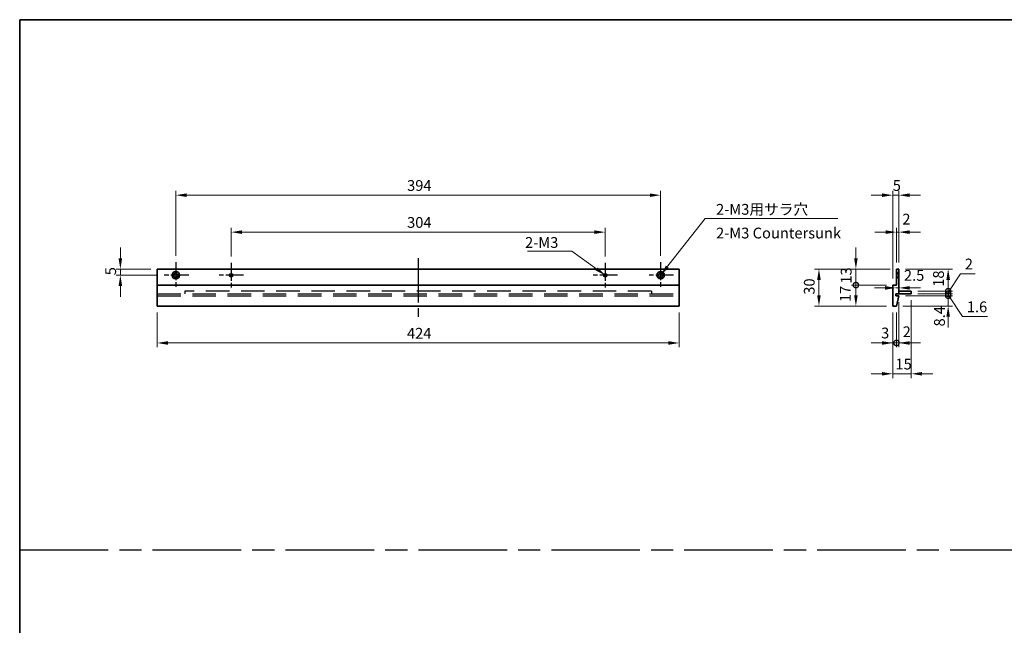
# Model space of a CAD drawing. Units: millimetres. Extents: x 87 to 11290, y 48 to 1751.
# Drawn here: x 7556 to 8356, y 540 to 1032 of the extents above; entities that cross this region are included whole.
import ezdxf

# ---------------------------------------------------------------- set-up
doc = ezdxf.new("R2010")
doc.units = ezdxf.units.MM
doc.header["$LTSCALE"] = 6
for name, pattern in [('AM_ISO08W050', [18, 12, -1.5, 3, -1.5]), ('DASHED', [0.2067, 0.1654, -0.0413]), ('HIDDEN', [9.524999999999999, 6.349999999999999, -3.174999999999999])]:
    doc.linetypes.add(name, pattern=pattern)
doc.layers.get('Defpoints').update_dxf_attribs({"lineweight": 25})
for name, color, linetype, lineweight in [('AM_7', 4, 'AM_ISO08W050', 25), ('Border (ISO)', 7, 'Continuous', 35), ('Dimension (ISO)', 7, 'Continuous', 18), ('Dimension (ISO) @ 1', 7, 'Continuous', 18), ('Hidden (ISO)', 7, 'DASHED', 18), ('Symbol (ISO)', 7, 'Continuous', 18), ('Visible (ISO)', 7, 'Continuous', 35), ('Visible Narrow (ISO)', 7, 'Continuous', 25)]:
    doc.layers.add(name, color=color, linetype=linetype, lineweight=lineweight)
doc.styles.add('Note Text (TK)', font='txt')
doc.dimstyles.new('Default - Method 1b (TK)', dxfattribs={"dimscale": 6, "dimtxt": 2.5, "dimasz": 2.5, "dimexe": 1, "dimexo": 1.499999999999999, "dimgap": 1, "dimtad": 1, "dimtoh": 1, "dimrnd": 1e-08, "dimdsep": 46, "dimtxsty": 'Note Text (TK)', "dimcen": 0.09, "dimdle": 5, "dimclrd": 100, "dimclre": 100, "dimclrt": 7, "dimadec": 1, "dimazin": 1, "dimtfac": 1, "dimtmove": 0, "dimatfit": 3, "dimfxl": 1, "dimtolj": 1, "dimlwd": -1, "dimlwe": -1, "dimarcsym": 0})
doc.dimstyles.new('Default - Method 1b (TK)$7', dxfattribs={"dimscale": 3.5, "dimtxt": 2.5, "dimasz": 2.5, "dimexe": 1, "dimexo": 1.499999999999999, "dimgap": 1, "dimtad": 1, "dimtoh": 1, "dimrnd": 1e-08, "dimdsep": 46, "dimtxsty": 'Note Text (TK)', "dimcen": 0.09, "dimdle": 5, "dimclrd": 100, "dimclre": 100, "dimclrt": 7, "dimadec": 1, "dimazin": 1, "dimtfac": 1, "dimtmove": 0, "dimatfit": 3, "dimfxl": 1, "dimtolj": 1, "dimlwd": -1, "dimlwe": -1, "dimarcsym": 0})

# ---------------------------------------------------------------- blocks, each defined once
blk = doc.blocks.new('図面枠 tk図枠')
at = {"layer": 'Border (ISO)'}
for q in [(405.4999999999999, 289), (14.50000000000001, 8.000000000000007)]:
    blk.add_line((14.49999999999999, 289), q, dxfattribs=at)
blk = doc.blocks.new('*D89')
at = {"layer": 'Defpoints', "color": 0}
for p in [(7667.807992411727, 829.0000000000002), (7637.807992411726, 824.0000000000001), (7672.307992411727, 824.0000000000001)]:
    blk.add_point(p, dxfattribs=at)
at = {"layer": 'Dimension (ISO)', "color": 100}
for p, q in [((7637.807992411726, 837.7500000000003), (7637.807992411726, 846.5000000000001)), ((7662.557992411726, 829.0000000000002), (7634.307992411726, 829.0000000000002)), ((7637.807992411726, 829.0000000000002), (7637.807992411726, 824.0000000000001)), ((7667.057992411726, 824.0000000000001), (7634.307992411726, 824.0000000000001)), ((7637.807992411726, 815.2500000000001), (7637.807992411726, 806.5000000000003))]:
    blk.add_line(p, q, dxfattribs=at)
for points in [[(7636.349659078392, 837.7500000000003), (7639.266325745059, 837.7500000000003), (7637.807992411726, 829.0000000000002)], [(7636.349659078392, 815.2500000000001), (7639.266325745059, 815.2500000000001), (7637.807992411726, 824.0000000000001)]]:
    blk.add_solid(points, dxfattribs=at)
at = {"layer": 'Dimension (ISO)', "color": 7, "insert": (7629.932992411726, 823.9644886363651), "char_height": 8.75, "attachment_point": 4, "rotation": 90, "style": 'Note Text (TK)'}
blk.add_mtext('\\A1;5', dxfattribs=at)
blk = doc.blocks.new('*D90')
at = {"layer": 'Defpoints', "color": 0}
for p in [(8031.807992411726, 859.0000000000003), (7727.807992411726, 833.9795000000001), (8031.807992411726, 833.9795000000001)]:
    blk.add_point(p, dxfattribs=at)
at = {"layer": 'Dimension (ISO)', "color": 100}
for p, q in [((7727.807992411726, 839.2295000000001), (7727.807992411726, 862.5000000000003)), ((7736.557992411727, 859.0000000000003), (8023.057992411727, 859.0000000000003)), ((8031.807992411726, 839.2295000000001), (8031.807992411726, 862.5000000000003))]:
    blk.add_line(p, q, dxfattribs=at)
for points in [[(7736.557992411727, 860.4583333333337), (7736.557992411727, 857.5416666666669), (7727.807992411726, 859.0000000000003)], [(8023.057992411727, 860.4583333333337), (8023.057992411727, 857.5416666666669), (8031.807992411726, 859.0000000000003)]]:
    blk.add_solid(points, dxfattribs=at)
at = {"layer": 'Dimension (ISO)', "color": 7, "insert": (7870.784554911726, 866.8750000000002), "char_height": 8.75, "attachment_point": 4, "style": 'Note Text (TK)'}
blk.add_mtext('\\A1;304', dxfattribs=at)
blk = doc.blocks.new('*D91')
at = {"layer": 'Defpoints', "color": 0}
for p in [(8076.807992411726, 889.0000000000005), (7682.807992411726, 834.5000000000002), (8076.807992411726, 834.5000000000002)]:
    blk.add_point(p, dxfattribs=at)
at = {"layer": 'Dimension (ISO)', "color": 100}
for p, q in [((7682.807992411726, 839.7500000000002), (7682.807992411726, 892.5000000000005)), ((7691.557992411727, 889.0000000000005), (8068.057992411727, 889.0000000000005)), ((8076.807992411726, 839.7500000000002), (8076.807992411726, 892.5000000000005))]:
    blk.add_line(p, q, dxfattribs=at)
for points in [[(7691.557992411727, 890.4583333333336), (7691.557992411727, 887.5416666666669), (7682.807992411726, 889.0000000000005)], [(8068.057992411727, 890.4583333333336), (8068.057992411727, 887.5416666666669), (8076.807992411726, 889.0000000000005)]]:
    blk.add_solid(points, dxfattribs=at)
at = {"layer": 'Dimension (ISO)', "color": 7, "insert": (7870.784554911726, 896.8750000000003), "char_height": 8.75, "attachment_point": 4, "style": 'Note Text (TK)'}
blk.add_mtext('\\A1;394', dxfattribs=at)
blk = doc.blocks.new('*D92')
at = {"layer": 'Defpoints', "color": 0}
for p in [(7667.807992411727, 799.0000000000003), (8091.807992411727, 799.0000000000003), (8091.807992411727, 769.0000000000003)]:
    blk.add_point(p, dxfattribs=at)
at = {"layer": 'Dimension (ISO)', "color": 100}
for p, q in [((7667.807992411727, 793.7500000000003), (7667.807992411727, 765.5000000000003)), ((8091.807992411727, 793.7500000000003), (8091.807992411727, 765.5000000000003)), ((7676.557992411726, 769.0000000000003), (8083.057992411726, 769.0000000000003))]:
    blk.add_line(p, q, dxfattribs=at)
for points in [[(7676.557992411726, 770.4583333333337), (7676.557992411726, 767.5416666666669), (7667.807992411727, 769.0000000000003)], [(8083.057992411726, 770.4583333333337), (8083.057992411726, 767.5416666666669), (8091.807992411727, 769.0000000000003)]]:
    blk.add_solid(points, dxfattribs=at)
at = {"layer": 'Dimension (ISO)', "color": 7, "insert": (7870.685123093544, 776.8750000000003), "char_height": 8.75, "attachment_point": 4, "style": 'Note Text (TK)'}
blk.add_mtext('\\A1;424', dxfattribs=at)
blk = doc.blocks.new('*D93')
at = {"layer": 'Defpoints', "color": 0}
for p in [(8268.458541119488, 859.0000000000003), (8268.458541119488, 829.0000000000002), (8270.458541119488, 829.0000000000002)]:
    blk.add_point(p, dxfattribs=at)
at = {"layer": 'Dimension (ISO)', "color": 100}
for p, q in [((8259.708541119488, 859.0000000000003), (8250.958541119488, 859.0000000000003)), ((8268.458541119488, 834.2500000000002), (8268.458541119488, 862.5000000000003)), ((8270.458541119488, 859.0000000000003), (8268.458541119488, 859.0000000000003)), ((8270.458541119488, 834.2500000000002), (8270.458541119488, 862.5000000000003)), ((8279.208541119488, 859.0000000000003), (8287.958541119488, 859.0000000000003))]:
    blk.add_line(p, q, dxfattribs=at)
for points in [[(8259.708541119488, 860.4583333333337), (8259.708541119488, 857.5416666666669), (8268.458541119488, 859.0000000000003)], [(8279.208541119488, 860.4583333333337), (8279.208541119488, 857.5416666666669), (8270.458541119488, 859.0000000000003)]]:
    blk.add_solid(points, dxfattribs=at)
at = {"layer": 'Dimension (ISO)', "color": 7, "insert": (8273.197401465255, 869.5453817611992), "char_height": 8.75, "attachment_point": 4, "style": 'Note Text (TK)'}
blk.add_mtext('\\A1;2', dxfattribs=at)
blk = doc.blocks.new('*D94')
at = {"layer": 'Defpoints', "color": 0}
for p in [(8265.458541119488, 889.0000000000005), (8270.458541119488, 829.0000000000002), (8265.458541119488, 816.0000000000001)]:
    blk.add_point(p, dxfattribs=at)
at = {"layer": 'Dimension (ISO)', "color": 100}
for p, q in [((8256.708541119488, 889.0000000000005), (8247.958541119488, 889.0000000000005)), ((8265.458541119488, 821.2500000000002), (8265.458541119488, 892.5000000000005)), ((8270.458541119488, 889.0000000000005), (8265.458541119488, 889.0000000000005)), ((8270.458541119488, 834.2500000000002), (8270.458541119488, 892.5000000000005)), ((8279.208541119488, 889.0000000000005), (8287.958541119488, 889.0000000000005))]:
    blk.add_line(p, q, dxfattribs=at)
for points in [[(8256.708541119488, 890.4583333333336), (8256.708541119488, 887.5416666666669), (8265.458541119488, 889.0000000000005)], [(8279.208541119488, 890.4583333333336), (8279.208541119488, 887.5416666666669), (8270.458541119488, 889.0000000000005)]]:
    blk.add_solid(points, dxfattribs=at)
at = {"layer": 'Dimension (ISO)', "color": 7, "insert": (8265.423029755852, 896.8750000000003), "char_height": 8.75, "attachment_point": 4, "style": 'Note Text (TK)'}
blk.add_mtext('\\A1;5', dxfattribs=at)
blk = doc.blocks.new('_DotSmall')
at = {"color": 0, "linetype": 'ByBlock', "const_width": 0.5}
blk.add_lwpolyline([(-0.0625, 0, 1), (0.0625, 0, 1)], format="xyb", close=True, dxfattribs=at)
blk = doc.blocks.new('*D95')
at = {"layer": 'Defpoints', "color": 0}
for p in [(8235.458541119488, 829.0000000000002), (8268.458541119488, 829.0000000000002), (8265.458541119488, 816.0000000000001)]:
    blk.add_point(p, dxfattribs=at)
at = {"layer": 'Dimension (ISO)', "color": 100}
for p, q in [((8235.458541119488, 837.7500000000003), (8235.458541119488, 846.5000000000001)), ((8263.208541119488, 829.0000000000002), (8231.958541119488, 829.0000000000002)), ((8235.458541119488, 816.0000000000001), (8235.458541119488, 829.0000000000002)), ((8260.208541119488, 816.0000000000001), (8231.958541119488, 816.0000000000001)), ((8235.458541119488, 816.0000000000001), (8235.458541119488, 807.2500000000001))]:
    blk.add_line(p, q, dxfattribs=at)
blk.add_solid([(8234.000207786154, 837.7500000000003), (8236.916874452822, 837.7500000000003), (8235.458541119488, 829.0000000000002)], dxfattribs=at)
at = {"layer": 'Dimension (ISO)', "color": 100, "xscale": 8.75, "yscale": 8.75, "zscale": 8.75, "rotation": 90}
blk.add_blockref('_DotSmall', (8235.458541119488, 816.0000000000001), dxfattribs=at)
at = {"layer": 'Dimension (ISO)', "color": 7, "insert": (8227.583541119488, 817.1306818181833), "char_height": 8.75, "attachment_point": 4, "rotation": 90, "style": 'Note Text (TK)'}
blk.add_mtext('\\A1;13', dxfattribs=at)
blk = doc.blocks.new('*D96')
at = {"layer": 'Defpoints', "color": 0}
for p in [(8235.458541119488, 816.0000000000001), (8265.458541119488, 816.0000000000001), (8265.458541119488, 799.0000000000003)]:
    blk.add_point(p, dxfattribs=at)
at = {"layer": 'Dimension (ISO)', "color": 100}
for p, q in [((8260.208541119488, 816.0000000000001), (8231.958541119488, 816.0000000000001)), ((8235.458541119488, 807.7500000000005), (8235.458541119488, 816.0000000000001)), ((8260.208541119488, 799.0000000000003), (8231.958541119488, 799.0000000000003))]:
    blk.add_line(p, q, dxfattribs=at)
blk.add_solid([(8234.000207786154, 807.7500000000005), (8236.916874452822, 807.7500000000005), (8235.458541119488, 799.0000000000003)], dxfattribs=at)
at = {"layer": 'Dimension (ISO)', "color": 100, "xscale": 8.75, "yscale": 8.75, "zscale": 8.75, "rotation": 90}
blk.add_blockref('_DotSmall', (8235.458541119488, 816.0000000000001), dxfattribs=at)
at = {"layer": 'Dimension (ISO)', "color": 7, "insert": (8226.817829842437, 802.174559581817), "char_height": 8.75, "attachment_point": 4, "rotation": 90, "style": 'Note Text (TK)'}
blk.add_mtext('\\A1;17', dxfattribs=at)
blk = doc.blocks.new('*D97')
at = {"layer": 'Defpoints', "color": 0}
for p in [(8268.458541119488, 829.0000000000002), (8205.458541119488, 799.0000000000003), (8265.458541119488, 799.0000000000003)]:
    blk.add_point(p, dxfattribs=at)
at = {"layer": 'Dimension (ISO)', "color": 100}
for p, q in [((8263.208541119488, 829.0000000000002), (8201.958541119488, 829.0000000000002)), ((8205.458541119488, 820.2500000000002), (8205.458541119488, 807.7500000000005)), ((8260.208541119488, 799.0000000000003), (8201.958541119488, 799.0000000000003))]:
    blk.add_line(p, q, dxfattribs=at)
for points in [[(8204.000207786155, 820.2500000000002), (8206.91687445282, 820.2500000000002), (8205.458541119488, 829.0000000000002)], [(8204.000207786155, 807.7500000000005), (8206.91687445282, 807.7500000000005), (8205.458541119488, 799.0000000000003)]]:
    blk.add_solid(points, dxfattribs=at)
at = {"layer": 'Dimension (ISO)', "color": 7, "insert": (8197.583541119488, 808.1832386363639), "char_height": 8.75, "attachment_point": 4, "rotation": 90, "style": 'Note Text (TK)'}
blk.add_mtext('\\A1;30', dxfattribs=at)
blk = doc.blocks.new('*D98')
at = {"layer": 'Defpoints', "color": 0}
for p in [(8265.458541119488, 799.0000000000003), (8268.458541119488, 799.0000000000003), (8268.458541119488, 769.0000000000003)]:
    blk.add_point(p, dxfattribs=at)
at = {"layer": 'Dimension (ISO)', "color": 100}
for p, q in [((8265.458541119488, 793.7500000000003), (8265.458541119488, 765.5000000000003)), ((8268.458541119488, 793.7500000000003), (8268.458541119488, 765.5000000000003)), ((8256.708541119488, 769.0000000000003), (8247.958541119488, 769.0000000000003)), ((8265.458541119488, 769.0000000000003), (8268.458541119488, 769.0000000000003)), ((8268.458541119488, 769.0000000000003), (8277.208541119488, 769.0000000000003))]:
    blk.add_line(p, q, dxfattribs=at)
blk.add_solid([(8256.708541119488, 770.4583333333337), (8256.708541119488, 767.5416666666669), (8265.458541119488, 769.0000000000003)], dxfattribs=at)
at = {"layer": 'Dimension (ISO)', "color": 100, "xscale": 8.75, "yscale": 8.75, "zscale": 8.75, "rotation": 180}
blk.add_blockref('_DotSmall', (8268.458541119488, 769.0000000000003), dxfattribs=at)
at = {"layer": 'Dimension (ISO)', "color": 7, "insert": (8255.948996674791, 777.076587974399), "char_height": 8.75, "attachment_point": 4, "style": 'Note Text (TK)'}
blk.add_mtext('\\A1;3', dxfattribs=at)
blk = doc.blocks.new('*D99')
at = {"layer": 'Defpoints', "color": 0}
for p in [(8270.458541119488, 807.4000000000003), (8268.458541119488, 799.0000000000003), (8270.458541119488, 769.0000000000003)]:
    blk.add_point(p, dxfattribs=at)
at = {"layer": 'Dimension (ISO)', "color": 100}
for p, q in [((8270.458541119488, 802.1500000000003), (8270.458541119488, 765.5000000000003)), ((8268.458541119488, 793.7500000000003), (8268.458541119488, 765.5000000000003)), ((8268.458541119488, 769.0000000000003), (8259.708541119488, 769.0000000000003)), ((8268.458541119488, 769.0000000000003), (8270.458541119488, 769.0000000000003)), ((8279.208541119488, 769.0000000000003), (8287.958541119488, 769.0000000000003))]:
    blk.add_line(p, q, dxfattribs=at)
blk.add_solid([(8279.208541119488, 770.4583333333337), (8279.208541119488, 767.5416666666669), (8270.458541119488, 769.0000000000003)], dxfattribs=at)
at = {"layer": 'Dimension (ISO)', "color": 100, "xscale": 8.75, "yscale": 8.75, "zscale": 8.75}
blk.add_blockref('_DotSmall', (8268.458541119488, 769.0000000000003), dxfattribs=at)
at = {"layer": 'Dimension (ISO)', "color": 7, "insert": (8273.470989947466, 778.0925030543872), "char_height": 8.75, "attachment_point": 4, "style": 'Note Text (TK)'}
blk.add_mtext('\\A1;2', dxfattribs=at)
blk = doc.blocks.new('*D100')
at = {"layer": 'Defpoints', "color": 0}
for p in [(8280.45854111948, 809.0000000000003), (8265.458541119488, 799.0000000000003), (8280.45854111948, 743.9847635029325)]:
    blk.add_point(p, dxfattribs=at)
at = {"layer": 'Dimension (ISO)', "color": 100}
for p, q in [((8280.45854111948, 803.7500000000003), (8280.45854111948, 740.4847635029325)), ((8265.458541119488, 793.7500000000003), (8265.458541119488, 740.4847635029325)), ((8256.708541119488, 743.9847635029325), (8247.958541119488, 743.9847635029325)), ((8265.458541119488, 743.9847635029325), (8280.45854111948, 743.9847635029325)), ((8289.20854111948, 743.9847635029325), (8297.95854111948, 743.9847635029325))]:
    blk.add_line(p, q, dxfattribs=at)
for points in [[(8256.708541119488, 745.4430968362658), (8256.708541119488, 742.5264301695992), (8265.458541119488, 743.9847635029325)], [(8289.20854111948, 745.4430968362658), (8289.20854111948, 742.5264301695992), (8280.45854111948, 743.9847635029325)]]:
    blk.add_solid(points, dxfattribs=at)
at = {"layer": 'Dimension (ISO)', "color": 7, "insert": (8267.589222937666, 751.8597635029325), "char_height": 8.75, "attachment_point": 4, "style": 'Note Text (TK)'}
blk.add_mtext('\\A1;15', dxfattribs=at)
blk = doc.blocks.new('*D101')
at = {"layer": 'Defpoints', "color": 0}
for p in [(8267.958541119488, 809.0000000000003), (8270.458541119488, 813.7264390866969), (8270.458541119488, 812.7018857301871)]:
    blk.add_point(p, dxfattribs=at)
at = {"layer": 'Dimension (ISO)', "color": 100}
for p, q in [((8259.208541119488, 813.7264390866969), (8250.458541119488, 813.7264390866969)), ((8267.958541119488, 813.7264390866969), (8270.458541119488, 813.7264390866969)), ((8279.208541119488, 813.7264390866969), (8287.958541119488, 813.7264390866969))]:
    blk.add_line(p, q, dxfattribs=at)
for points in [[(8259.208541119488, 815.1847724200303), (8259.208541119488, 812.2681057533636), (8267.958541119488, 813.7264390866969)], [(8279.208541119488, 815.1847724200303), (8279.208541119488, 812.2681057533636), (8270.458541119488, 813.7264390866969)]]:
    blk.add_solid(points, dxfattribs=at)
at = {"layer": 'Dimension (ISO)', "color": 7, "insert": (8274.499163777718, 823.8750000000003), "char_height": 8.75, "attachment_point": 4, "style": 'Note Text (TK)'}
blk.add_mtext('\\A1;2.5', dxfattribs=at)
blk = doc.blocks.new('*D102')
at = {"layer": 'Defpoints', "color": 0}
for p in [(8270.458541119488, 807.4000000000003), (8310.45854111948, 807.4000000000003), (8268.458541119488, 799.0000000000003)]:
    blk.add_point(p, dxfattribs=at)
at = {"layer": 'Dimension (ISO)', "color": 100}
for p, q in [((8310.45854111948, 807.4000000000003), (8310.45854111948, 816.1500000000003)), ((8275.708541119488, 807.4000000000003), (8313.95854111948, 807.4000000000003)), ((8310.45854111948, 799.0000000000003), (8310.45854111948, 807.4000000000003)), ((8273.708541119488, 799.0000000000003), (8313.95854111948, 799.0000000000003)), ((8310.45854111948, 790.2500000000003), (8310.45854111948, 781.5000000000003))]:
    blk.add_line(p, q, dxfattribs=at)
blk.add_solid([(8309.000207786146, 790.2500000000003), (8311.916874452814, 790.2500000000003), (8310.45854111948, 799.0000000000003)], dxfattribs=at)
at = {"layer": 'Dimension (ISO)', "color": 100, "xscale": 8.75, "yscale": 8.75, "zscale": 8.75, "rotation": 270}
blk.add_blockref('_DotSmall', (8310.45854111948, 807.4000000000003), dxfattribs=at)
at = {"layer": 'Dimension (ISO)', "color": 7, "insert": (8303.396288012396, 782.3919500187204), "char_height": 8.75, "attachment_point": 4, "rotation": 90, "style": 'Note Text (TK)'}
blk.add_mtext('\\A1;8.4', dxfattribs=at)
blk = doc.blocks.new('*D103')
at = {"layer": 'Defpoints', "color": 0}
for p in [(8270.458541119488, 829.0000000000002), (8310.45854111948, 829.0000000000002), (8280.45854111948, 811.0000000000002)]:
    blk.add_point(p, dxfattribs=at)
at = {"layer": 'Dimension (ISO)', "color": 100}
for p, q in [((8275.708541119488, 829.0000000000002), (8313.95854111948, 829.0000000000002)), ((8310.45854111948, 811.0000000000002), (8310.45854111948, 820.2500000000002)), ((8285.70854111948, 811.0000000000002), (8313.95854111948, 811.0000000000002))]:
    blk.add_line(p, q, dxfattribs=at)
blk.add_solid([(8309.000207786146, 820.2500000000002), (8311.916874452814, 820.2500000000002), (8310.45854111948, 829.0000000000002)], dxfattribs=at)
at = {"layer": 'Dimension (ISO)', "color": 100, "xscale": 8.75, "yscale": 8.75, "zscale": 8.75, "rotation": 270}
blk.add_blockref('_DotSmall', (8310.45854111948, 811.0000000000002), dxfattribs=at)
at = {"layer": 'Dimension (ISO)', "color": 7, "insert": (8302.58354111948, 814.6408238636366), "char_height": 8.75, "attachment_point": 4, "rotation": 90, "style": 'Note Text (TK)'}
blk.add_mtext('\\A1;18', dxfattribs=at)
blk = doc.blocks.new('*D104')
at = {"layer": 'Defpoints', "color": 0}
for p in [(8280.45854111948, 811.0000000000002), (8280.45854111948, 809.0000000000003), (8310.45854111948, 811.0000000000002)]:
    blk.add_point(p, dxfattribs=at)
at = {"layer": 'Dimension (ISO)', "color": 100}
for p, q in [((8310.45854111948, 810.0000000000003), (8320.442411695367, 825.2353316034282)), ((8320.442411695367, 825.2353316034282), (8332.513434422637, 825.2353316034282)), ((8310.45854111948, 811.0000000000002), (8310.45854111948, 819.7500000000001)), ((8285.70854111948, 811.0000000000002), (8313.95854111948, 811.0000000000002)), ((8285.70854111948, 809.0000000000003), (8313.95854111948, 809.0000000000003)), ((8310.45854111948, 809.0000000000003), (8310.45854111948, 811.0000000000002)), ((8310.45854111948, 809.0000000000003), (8310.45854111948, 811.0000000000002)), ((8310.45854111948, 809.0000000000003), (8310.45854111948, 800.2500000000003))]:
    blk.add_line(p, q, dxfattribs=at)
at = {"layer": 'Dimension (ISO)', "color": 100, "xscale": 8.75, "yscale": 8.75, "zscale": 8.75}
for p, rotation in [((8310.45854111948, 811.0000000000002), 270), ((8310.45854111948, 809.0000000000003), 90)]:
    blk.add_blockref('_DotSmall', p, dxfattribs=dict(at, rotation=rotation))
at = {"layer": 'Dimension (ISO)', "color": 7, "insert": (8323.942411695369, 833.1103316034296), "char_height": 8.75, "attachment_point": 4, "style": 'Note Text (TK)'}
blk.add_mtext('\\A1;2', dxfattribs=at)
blk = doc.blocks.new('*D105')
at = {"layer": 'Defpoints', "color": 0}
for p in [(8280.45854111948, 809.0000000000003), (8310.45854111948, 809.0000000000003), (8270.458541119488, 807.4000000000003)]:
    blk.add_point(p, dxfattribs=at)
at = {"layer": 'Dimension (ISO)', "color": 100}
for p, q in [((8310.45854111948, 809.0000000000003), (8310.45854111948, 817.7500000000003)), ((8285.70854111948, 809.0000000000003), (8313.95854111948, 809.0000000000003)), ((8310.45854111948, 807.4000000000003), (8310.45854111948, 809.0000000000003)), ((8310.45854111948, 807.4000000000003), (8310.45854111948, 809.0000000000003)), ((8310.45854111948, 808.2000000000002), (8322.111286971558, 790.4879800291847)), ((8275.708541119488, 807.4000000000003), (8313.95854111948, 807.4000000000003)), ((8310.45854111948, 807.4000000000003), (8310.45854111948, 798.6500000000003)), ((8322.111286971558, 790.4879800291847), (8342.385434698832, 790.4879800291847))]:
    blk.add_line(p, q, dxfattribs=at)
at = {"layer": 'Dimension (ISO)', "color": 100, "xscale": 8.75, "yscale": 8.75, "zscale": 8.75}
for p, rotation in [((8310.45854111948, 809.0000000000003), 270), ((8310.45854111948, 807.4000000000003), 90)]:
    blk.add_blockref('_DotSmall', p, dxfattribs=dict(at, rotation=rotation))
at = {"layer": 'Dimension (ISO)', "color": 7, "insert": (8325.611286971556, 798.3629800291859), "char_height": 8.75, "attachment_point": 4, "style": 'Note Text (TK)'}
blk.add_mtext('\\A1;1.6', dxfattribs=at)

msp = doc.modelspace()

# ---------------------------------------------------------------- linework, layer by layer
at = {"linetype": 'HIDDEN', "ltscale": 0.5}
for p, q in [((7667.807992411727, 809.0000000000003), (8091.807992411727, 809.0000000000003)), ((7690.307992411726, 811.0000000000002), (7690.307992411726, 809.0000000000003)), ((8069.307992411728, 811.0000000000002), (7690.307992411726, 811.0000000000002)), ((8069.307992411728, 811.0000000000002), (8069.307992411728, 809.0000000000003)), ((7667.807992411727, 807.4000000000003), (8091.807992411727, 807.4000000000003))]:
    msp.add_line(p, q, dxfattribs=at)
at = {"layer": 'AM_7', "ltscale": 0.2}
for p, q in [((7682.807992411726, 834.5000000000002), (7682.807992411726, 813.5000000000001)), ((7727.807992411726, 833.9795000000001), (7727.807992411726, 814.0205000000001)), ((8031.807992411726, 833.9795000000001), (8031.807992411726, 814.0205000000001)), ((8076.807992411726, 834.5000000000002), (8076.807992411726, 813.5000000000001)), ((7693.307992411726, 824.0000000000001), (7672.307992411727, 824.0000000000001)), ((7737.787492411726, 824.0000000000001), (7717.828492411726, 824.0000000000001)), ((8041.787492411726, 824.0000000000001), (8021.828492411726, 824.0000000000001)), ((8087.307992411727, 824.0000000000001), (8066.307992411728, 824.0000000000001))]:
    msp.add_line(p, q, dxfattribs=at)
at = {"layer": 'AM_7', "ltscale": 0.5}
msp.add_line((7879.807992411726, 837.7500000000003), (7879.807992411726, 790.2500000000003), dxfattribs=at)
at = {"layer": 'AM_7'}
msp.add_line((7556, 601.0000000000002), (8924.5, 601.0000000000002), dxfattribs=at)
at = {"layer": 'Hidden (ISO)'}
for p, q in [((8269.708541119482, 825.7500000000002), (8268.458541119482, 827.0000000000003)), ((8270.45854111947, 825.5000000000005), (8268.45854111947, 825.5000000000005)), ((8270.45854111947, 825.2295000000001), (8268.45854111947, 825.2295000000001)), ((8269.708541119482, 825.7500000000002), (8269.708541119482, 822.2500000000001)), ((8270.458541119482, 825.7500000000002), (8269.708541119482, 825.7500000000002)), ((8270.45854111947, 822.7705000000003), (8268.45854111947, 822.7705000000003)), ((8268.45854111947, 822.5000000000003), (8270.45854111947, 822.5000000000003)), ((8269.708541119482, 822.2500000000003), (8268.458541119482, 821.0000000000002)), ((8270.458541119482, 822.2500000000003), (8269.708541119482, 822.2500000000003))]:
    msp.add_line(p, q, dxfattribs=at)
at = {"layer": 'Visible (ISO)'}
for p, q in [((7667.807992411727, 816.0000000000001), (7667.807992411727, 829.0000000000002)), ((7667.807992411727, 829.0000000000002), (8091.807992411727, 829.0000000000002)), ((8091.807992411727, 829.0000000000002), (8091.807992411727, 816.0000000000001)), ((8270.458541119488, 829.0000000000002), (8268.458541119488, 829.0000000000002)), ((8268.458541119488, 829.0000000000002), (8268.458541119488, 816.0000000000001)), ((8270.458541119488, 809.0000000000003), (8270.458541119488, 829.0000000000002)), ((7667.807992411727, 799.0000000000003), (7667.807992411727, 816.0000000000001)), ((7667.807992411727, 816.0000000000001), (8091.807992411727, 816.0000000000001)), ((8091.807992411727, 816.0000000000001), (8091.807992411727, 799.0000000000003)), ((8268.458541119488, 816.0000000000001), (8265.458541119488, 816.0000000000001)), ((8265.458541119488, 816.0000000000001), (8265.458541119488, 799.0000000000003)), ((8267.958541119488, 807.4000000000003), (8267.958541119488, 809.0000000000003)), ((8267.958541119488, 809.0000000000003), (8270.458541119488, 809.0000000000003)), ((8270.458541119478, 811.0000000000002), (8280.45854111948, 811.0000000000002)), ((8280.45854111948, 809.0000000000003), (8270.458541119478, 809.0000000000003)), ((8280.45854111948, 811.0000000000002), (8280.45854111948, 809.0000000000003)), ((8270.458541119488, 807.4000000000003), (8267.958541119488, 807.4000000000003)), ((8268.458541119488, 799.0000000000003), (8270.458541119488, 807.4000000000003)), ((7667.807992411727, 799.0000000000003), (8091.807992411727, 799.0000000000003)), ((8265.458541119488, 799.0000000000003), (8268.458541119488, 799.0000000000003))]:
    msp.add_line(p, q, dxfattribs=at)
for centre, radius in [((7682.807992411726, 824.0000000000001), 3), ((7682.807992411726, 824.0000000000001), 1.75), ((7727.807992411726, 824.0000000000001), 1.229499999999999), ((8031.807992411726, 824.0000000000001), 1.229499999999999), ((8076.807992411726, 824.0000000000001), 3), ((8076.807992411726, 824.0000000000001), 1.75)]:
    msp.add_circle(centre, radius, dxfattribs=at)
at = {"layer": 'Visible Narrow (ISO)'}
for centre in [(7727.807992411726, 824.0000000000001), (8031.807992411726, 824.0000000000001)]:
    msp.add_circle(centre, 1.499999999999999, dxfattribs=at)

# ---------------------------------------------------------------- block references
at = {"xscale": 3.5, "yscale": 3.5, "zscale": 3.5}
msp.add_blockref('図面枠 tk図枠', (7505.25, 20), dxfattribs=at)

# ---------------------------------------------------------------- texts
at = {"layer": 'Symbol (ISO)', "color": 7, "char_height": 8.75, "attachment_point": 1, "style": 'Note Text (TK)'}
for s, insert, width, line_spacing_factor in [('{\\fSegoe UI|b0|i0;\\H8.7500;2-M3用サラ穴\\fＭＳ Ｐゴシック|b0|i0;\\H8.7500;\\P\\fＭＳ Ｐゴシック|b0|i0;\\H8.7500;2-M3 Countersunk}', (8121.836685699925, 881.8803152007685), 102.6973688602447, 1.319168210029602), ('{\\fＭＳ Ｐゴシック|b0|i0;2-M3}', (7966.627849519156, 854.9858487349533), 29.37134563922882, 1.5)]:
    msp.add_mtext(s, dxfattribs=dict(at, insert=insert, width=width, line_spacing_factor=line_spacing_factor))

# ---------------------------------------------------------------- dimensions: what is measured, and where the dimension line sits
at = {"layer": 'Dimension (ISO) @ 1', "color": 100}
for base, p1, p2, angle, override, picture, middle in [((8076.807992411726, 889.0000000000005), (7682.807992411726, 834.5000000000002), (8076.807992411726, 834.5000000000002), 180, {"dimscale": 1, "dimtxt": 8.75, "dimasz": 8.75, "dimexe": 3.5, "dimexo": 5.249999999999999, "dimgap": 3.5, "dimtoh": 0, "dimcen": 0.315, "dimtix": 0, "dimtofl": 0, "dimtmove": 0, "dimatfit": 1}, '*D91', (7879.807992411726, 889.0000000000005)), ((8031.807992411726, 859.0000000000003), (7727.807992411726, 833.9795000000001), (8031.807992411726, 833.9795000000001), 180, {"dimscale": 1, "dimtxt": 8.75, "dimasz": 8.75, "dimexe": 3.5, "dimexo": 5.249999999999999, "dimgap": 3.5, "dimtoh": 0, "dimcen": 0.315, "dimtix": 0, "dimtofl": 0, "dimtmove": 0, "dimatfit": 1}, '*D90', (7879.807992411726, 859.0000000000003)), ((7637.807992411726, 824.0000000000001), (7667.807992411727, 829.0000000000002), (7672.307992411727, 824.0000000000001), 270, {"dimscale": 1, "dimtxt": 8.75, "dimasz": 8.75, "dimexe": 3.5, "dimexo": 5.249999999999999, "dimgap": 3.5, "dimtoh": 0, "dimcen": 0.315, "dimtix": 0, "dimtofl": 1, "dimtmove": 0, "dimatfit": 1}, '*D89', (7637.807992411726, 826.5000000000014)), ((8235.458541119488, 829.0000000000002), (8265.458541119488, 816.0000000000001), (8268.458541119488, 829.0000000000002), 90, {"dimscale": 1, "dimtxt": 8.75, "dimasz": 8.75, "dimexe": 3.5, "dimexo": 5.249999999999999, "dimgap": 3.5, "dimtoh": 0, "dimblk1": 'DotSmall', "dimsah": 1, "dimcen": 0.315, "dimdle": 0, "dimtix": 0, "dimtofl": 1, "dimtmove": 0, "dimatfit": 1}, '*D95', (8235.458541119488, 822.5000000000015)), ((8310.45854111948, 811.0000000000002), (8280.45854111948, 809.0000000000003), (8280.45854111948, 811.0000000000002), 90, {"dimscale": 1, "dimtxt": 8.75, "dimasz": 8.75, "dimexe": 3.5, "dimexo": 5.249999999999999, "dimgap": 3.5, "dimtih": 1, "dimblk1": 'DotSmall', "dimblk2": 'DotSmall', "dimsah": 1, "dimcen": 0.315, "dimdle": 0, "dimtix": 0, "dimtofl": 1, "dimtmove": 1, "dimatfit": 1}, '*D104', (8323.942411695369, 825.2353316034296)), ((8205.458541119488, 799.0000000000003), (8268.458541119488, 829.0000000000002), (8265.458541119488, 799.0000000000003), 90, {"dimscale": 1, "dimtxt": 8.75, "dimasz": 8.75, "dimexe": 3.5, "dimexo": 5.249999999999999, "dimgap": 3.5, "dimtoh": 0, "dimcen": 0.315, "dimtix": 0, "dimtofl": 0, "dimtmove": 0, "dimatfit": 1}, '*D97', (8205.458541119488, 814.0000000000002)), ((8310.45854111948, 829.0000000000002), (8280.45854111948, 811.0000000000002), (8270.458541119488, 829.0000000000002), 90, {"dimscale": 1, "dimtxt": 8.75, "dimasz": 8.75, "dimexe": 3.5, "dimexo": 5.249999999999999, "dimgap": 3.5, "dimtoh": 0, "dimblk1": 'DotSmall', "dimsah": 1, "dimcen": 0.315, "dimdle": 0, "dimtix": 0, "dimtofl": 1, "dimtmove": 0, "dimatfit": 1}, '*D103', (8310.45854111948, 820.0350000000003)), ((8235.458541119488, 816.0000000000001), (8265.458541119488, 799.0000000000003), (8265.458541119488, 816.0000000000001), 90, {"dimscale": 1, "dimtxt": 8.75, "dimasz": 8.75, "dimexe": 3.5, "dimexo": 5.249999999999999, "dimgap": 3.5, "dimtoh": 0, "dimblk2": 'DotSmall', "dimsah": 1, "dimcen": 0.315, "dimdle": 0, "dimtix": 0, "dimtofl": 1, "dimtmove": 1, "dimatfit": 1}, '*D96', (8234.692829842435, 807.469303899999)), ((8310.45854111948, 807.4000000000003), (8268.458541119488, 799.0000000000003), (8270.458541119488, 807.4000000000003), 90, {"dimscale": 1, "dimtxt": 8.75, "dimasz": 8.75, "dimexe": 3.5, "dimexo": 5.249999999999999, "dimgap": 3.5, "dimtoh": 0, "dimblk2": 'DotSmall', "dimsah": 1, "dimcen": 0.315, "dimdle": 0, "dimtix": 0, "dimtofl": 1, "dimtmove": 1, "dimatfit": 1}, '*D102', (8311.271288012396, 789.5510409278113)), ((8310.45854111948, 809.0000000000003), (8270.458541119488, 807.4000000000003), (8280.45854111948, 809.0000000000003), 90, {"dimscale": 1, "dimtxt": 8.75, "dimasz": 8.75, "dimexe": 3.5, "dimexo": 5.249999999999999, "dimgap": 3.5, "dimtih": 1, "dimblk1": 'DotSmall', "dimblk2": 'DotSmall', "dimsah": 1, "dimcen": 0.315, "dimdle": 0, "dimtix": 0, "dimtofl": 1, "dimtmove": 1, "dimatfit": 1}, '*D105', (8325.611286971556, 790.487980029186)), ((8280.45854111948, 743.9847635029325), (8265.458541119488, 799.0000000000003), (8280.45854111948, 809.0000000000003), 180, {"dimscale": 1, "dimtxt": 8.75, "dimasz": 8.75, "dimexe": 3.5, "dimexo": 5.249999999999999, "dimgap": 3.5, "dimtoh": 0, "dimdec": 2, "dimcen": 0.315, "dimtol": 0, "dimlim": 0, "dimtp": 0, "dimtm": 0, "dimtdec": 2, "dimtix": 0, "dimtofl": 1, "dimtmove": 0, "dimatfit": 1}, '*D100', (8272.958541119484, 743.9847635029325)), ((8270.458541119488, 769.0000000000003), (8268.458541119488, 799.0000000000003), (8270.458541119488, 807.4000000000003), 180, {"dimscale": 1, "dimtxt": 8.75, "dimasz": 8.75, "dimexe": 3.5, "dimexo": 5.249999999999999, "dimgap": 3.5, "dimtoh": 0, "dimblk1": 'DotSmall', "dimsah": 1, "dimcen": 0.315, "dimdle": 0, "dimtix": 0, "dimtofl": 1, "dimtmove": 1, "dimatfit": 1}, '*D99', (8276.006501311102, 770.2175030543871)), ((8091.807992411727, 769.0000000000003), (7667.807992411727, 799.0000000000003), (8091.807992411727, 799.0000000000003), 180, {"dimscale": 1, "dimtxt": 8.75, "dimasz": 8.75, "dimexe": 3.5, "dimexo": 5.249999999999999, "dimgap": 3.5, "dimtoh": 0, "dimcen": 0.315, "dimtix": 0, "dimtofl": 0, "dimtmove": 0, "dimatfit": 1}, '*D92', (7879.807992411726, 769.0000000000003)), ((8268.458541119488, 769.0000000000003), (8265.458541119488, 799.0000000000003), (8268.458541119488, 799.0000000000003), 180, {"dimscale": 1, "dimtxt": 8.75, "dimasz": 8.75, "dimexe": 3.5, "dimexo": 5.249999999999999, "dimgap": 3.5, "dimtoh": 0, "dimblk2": 'DotSmall', "dimsah": 1, "dimcen": 0.315, "dimdle": 0, "dimtix": 0, "dimtofl": 1, "dimtmove": 1, "dimatfit": 1}, '*D98', (8258.484508038428, 769.201587974399))]:
    dim = msp.add_linear_dim(base=base, p1=p1, p2=p2, angle=angle, dimstyle='Default - Method 1b (TK)', override=override, dxfattribs=at)
    dim.commit()
    dim.dimension.update_dxf_attribs({"geometry": picture, "text_midpoint": middle, "dimtype": 128})
for base, p1, p2, override, picture, middle in [((8265.458541119488, 889.0000000000005), (8270.458541119488, 829.0000000000002), (8265.458541119488, 816.0000000000001), {"dimscale": 1, "dimtxt": 8.75, "dimasz": 8.75, "dimexe": 3.5, "dimexo": 5.249999999999999, "dimgap": 3.5, "dimtoh": 0, "dimcen": 0.315, "dimtix": 0, "dimtofl": 1, "dimtmove": 0, "dimatfit": 1}, '*D94', (8267.958541119488, 889.0000000000005)), ((8268.458541119488, 859.0000000000003), (8270.458541119488, 829.0000000000002), (8268.458541119488, 829.0000000000002), {"dimscale": 1, "dimtxt": 8.75, "dimasz": 8.75, "dimexe": 3.5, "dimexo": 5.249999999999999, "dimgap": 3.5, "dimtoh": 0, "dimcen": 0.315, "dimtix": 0, "dimtofl": 1, "dimtmove": 1, "dimatfit": 1}, '*D93', (8275.732912828891, 861.6703817611991)), ((8270.458541119488, 813.7264390866969), (8267.958541119488, 809.0000000000003), (8270.458541119488, 812.7018857301871), {"dimscale": 1, "dimtxt": 8.75, "dimasz": 8.75, "dimexe": 3.5, "dimexo": 5.249999999999999, "dimgap": 3.5, "dimtoh": 0, "dimcen": 0.315, "dimse1": 1, "dimse2": 1, "dimtix": 0, "dimtofl": 1, "dimtmove": 1, "dimatfit": 1}, '*D101', (8281.509106959536, 816.0000000000001))]:
    dim = msp.add_linear_dim(base=base, p1=p1, p2=p2, dimstyle='Default - Method 1b (TK)', override=override, dxfattribs=at)
    dim.commit()
    dim.dimension.update_dxf_attribs({"geometry": picture, "text_midpoint": middle, "dimtype": 128})

# ---------------------------------------------------------------- leaders
at = {"layer": 'Symbol (ISO)', "color": 100, "annotation_type": 0, "has_hookline": 1}
for points, hookline_direction, text_width in [([(8076.807992411726, 824.0000000000001), (8113.086685699924, 869.9553184919947), (8121.836685699925, 869.9553184919947)], 0, 98.98437500000001), ([(8031.807992411726, 824.0000000000001), (8004.749195158385, 843.5238604975774), (7995.999195158386, 843.5238604975774)], 1, 27.24431818181819)]:
    msp.add_leader(points, dimstyle='Default - Method 1b (TK)$7', override={"dimgap": 0, "dimtad": 1}, dxfattribs=dict(at, hookline_direction=hookline_direction, text_width=text_width))

doc.saveas('drawing.dxf')
